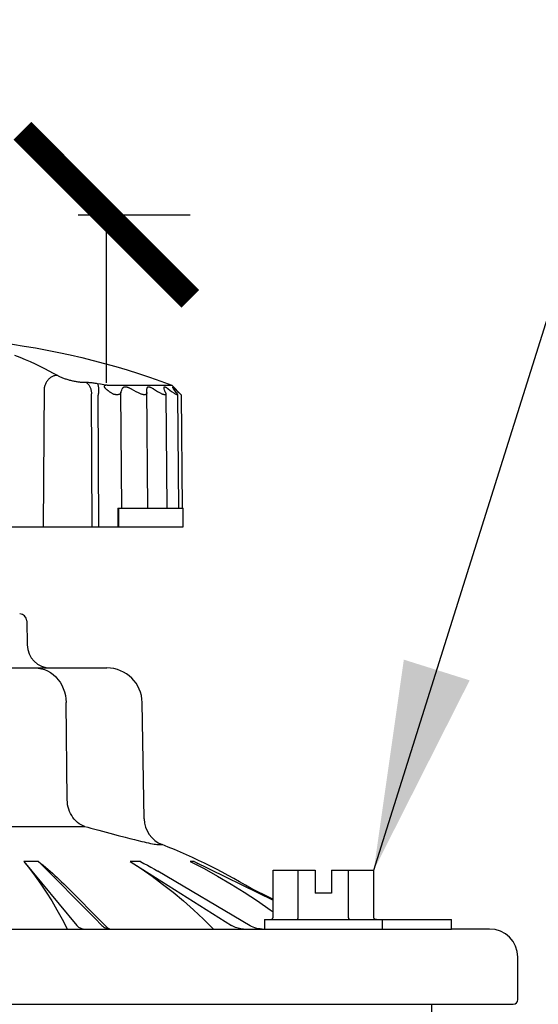
# Model space of a CAD drawing. Extents: x -3 to 172, y -18 to 47.
# Drawn here: x 146 to 148, y 17 to 20 of the extents above; entities that cross this region are included whole.
import ezdxf

# ---------------------------------------------------------------- set-up
doc = ezdxf.new("R2010")
doc.units = 0
doc.header["$MEASUREMENT"] = 0
for name, color, linetype in [('HI-DIMS', 1, 'Continuous'), ('HI-PROD-FINE', 249, 'Continuous'), ('HI-PROD-OTLN', 3, 'Continuous'), ('HI-TEXT-STND', 2, 'Continuous')]:
    doc.layers.add(name, color=color, linetype=linetype)
doc.styles.add('HUNTER', font='ARIALN_0.TTF')
doc.dimstyles.new('HUNTER', dxfattribs={"dimtxt": 0.125, "dimasz": 0.1, "dimexe": 0.05, "dimexo": 0.05, "dimgap": 0.09, "dimtad": 0, "dimtoh": 1, "dimdec": 3, "dimzin": 3, "dimdsep": 46, "dimlunit": 4, "dimtxsty": 'HUNTER', "dimblk": 'ARCHTICK', "dimcen": 0.1, "dimclrd": 249, "dimclre": 249, "dimclrt": 1, "dimadec": 4, "dimazin": 2, "dimtfac": 1, "dimtdec": 3, "dimtofl": 0, "dimtmove": 2, "dimatfit": 0, "dimfxl": 1, "dimfrac": 2, "dimtolj": 1, "dimtzin": 0, "dimarcsym": 0})
doc.dimstyles.new('HUNTER-METRIC', dxfattribs={"dimtxt": 0.125, "dimasz": 0.1, "dimexe": 0.05, "dimexo": 0.05, "dimgap": 0.09, "dimtad": 0, "dimtoh": 1, "dimdec": 3, "dimzin": 3, "dimdsep": 46, "dimlunit": 4, "dimtxsty": 'HUNTER', "dimblk": 'ARCHTICK', "dimcen": 0.1, "dimclrd": 249, "dimclre": 249, "dimclrt": 1, "dimadec": 4, "dimazin": 2, "dimtfac": 1, "dimtdec": 3, "dimtofl": 0, "dimtmove": 2, "dimatfit": 0, "dimfxl": 1, "dimfrac": 2, "dimtolj": 1, "dimtzin": 0, "dimarcsym": 0})

# ---------------------------------------------------------------- blocks, each defined once
blk = doc.blocks.new('_ARCHTICK')
at = {"const_width": 0.15}
blk.add_lwpolyline([(-0.5, -0.5), (0.5, 0.5)], dxfattribs=at)
blk = doc.blocks.new('*D7')
at = {"layer": 'Defpoints', "color": 0, "transparency": 16777216}
for p in [(146.318, 22.4494), (146.4952, 22.4494), (146.0947, 19.3507)]:
    blk.add_point(p, dxfattribs=at)
at = {"layer": 'HI-DIMS', "color": 249, "lineweight": -2, "transparency": 16777216}
for p, q in [((146.4952, 22.4494), (146.4952, 23.0494)), ((146.618, 22.4494), (146.7952, 22.4494)), ((146.3947, 19.3507), (146.7952, 19.3507)), ((146.4952, 19.3507), (146.4952, 18.7507))]:
    blk.add_line(p, q, dxfattribs=at)
at = {"layer": 'HI-DIMS', "color": 249, "lineweight": -2, "transparency": 16777216, "xscale": 0.6000000000000001, "yscale": 0.6000000000000001, "zscale": 0.6000000000000001}
for p, rotation in [((146.4952, 22.4494), 270), ((146.4952, 19.3507), 90)]:
    blk.add_blockref('_ARCHTICK', p, dxfattribs=dict(at, rotation=rotation))
at = {"layer": 'HI-DIMS', "color": 1, "transparency": 16777216, "insert": (145.916, 24.1766), "char_height": 0.75, "width": 5.601055, "attachment_point": 5, "style": 'HUNTER'}
blk.add_mtext('\\A1;MIN. 1" [25MM] CLR.', dxfattribs=at)

msp = doc.modelspace()

# ---------------------------------------------------------------- linework, layer by layer
at = {"layer": 'HI-PROD-FINE'}
for p, q in [((146.4153, 18.7526), (146.4215, 18.7526)), ((146.2705, 18.2358), (146.274, 18.735)), ((146.462, 18.7485), (146.4739, 18.7463)), ((146.4739, 18.7463), (146.4858, 18.7441)), ((146.4858, 18.7441), (146.4978, 18.7417)), ((146.4978, 18.7417), (146.729, 18.7417)), ((146.5471, 18.7155), (146.5487, 18.7199)), ((146.5487, 18.7199), (146.5503, 18.7242)), ((146.5503, 18.7242), (146.5518, 18.7284)), ((146.5844, 18.7284), (146.5924, 18.7242)), ((146.5924, 18.7242), (146.6004, 18.7199)), ((146.6004, 18.7199), (146.6085, 18.7155)), ((146.6436, 18.3031), (146.6399, 18.7284)), ((146.6639, 18.7284), (146.6709, 18.7242)), ((146.6709, 18.7242), (146.678, 18.7199)), ((146.678, 18.7199), (146.6871, 18.7143)), ((146.7165, 18.7284), (146.7224, 18.7242)), ((146.7224, 18.7242), (146.7284, 18.7199)), ((146.7284, 18.7199), (146.736, 18.7143)), ((146.739, 18.7242), (146.7358, 18.7284)), ((146.7396, 18.7294), (146.7385, 18.7304)), ((146.7421, 18.7199), (146.739, 18.7242)), ((146.7454, 18.7155), (146.7421, 18.7199)), ((146.7454, 18.7242), (146.75, 18.7199)), ((146.75, 18.7199), (146.7547, 18.7155)), ((146.4444, 18.2358), (146.4421, 18.7109)), ((146.4682, 18.2358), (146.466, 18.7068)), ((146.5507, 18.3031), (146.5471, 18.7155)), ((146.7077, 18.7113), (146.7113, 18.3031)), ((146.7492, 18.7086), (146.7528, 18.3031)), ((146.7632, 18.7075), (146.7547, 18.7155)), ((146.5361, 18.3031), (146.5365, 18.2358)), ((146.5361, 18.3031), (146.7701, 18.3031)), ((146.5387, 18.3031), (146.5387, 18.2358)), ((145.2656, 17.7316), (146.2963, 17.7316)), ((146.3554, 17.26), (146.3516, 17.6077)), ((146.1285, 17.165), (146.419, 17.165)), ((146.419, 17.165), (146.4295, 17.1622)), ((146.4295, 17.1622), (146.44, 17.1594)), ((146.44, 17.1594), (146.4685, 17.1517)), ((146.4685, 17.1517), (146.5079, 17.141)), ((146.5079, 17.141), (146.5378, 17.1331)), ((146.5378, 17.1331), (146.562, 17.1268)), ((146.562, 17.1268), (146.5788, 17.1225)), ((146.5788, 17.1225), (146.5959, 17.1183)), ((146.6817, 17.1006), (146.6944, 17.1006)), ((146.2528, 17.04), (146.2005, 17.04)), ((146.2005, 17.04), (146.3899, 16.812)), ((146.2528, 17.04), (146.4545, 16.8373)), ((146.6172, 17.04), (146.581, 17.04)), ((146.581, 17.04), (146.9422, 16.812)), ((146.8087, 17.04), (146.7948, 17.04)), ((146.7948, 17.04), (146.8443, 17.0145)), ((146.8087, 17.04), (146.8227, 17.0333)), ((146.8087, 17.04), (147.091, 16.9023)), ((147.0096, 16.8107), (146.6793, 17.0053)), ((147.181, 16.8408), (147.181, 17.0089)), ((147.361, 16.8408), (147.361, 17.0089)), ((146.4968, 16.8054), (146.343, 16.9601)), ((146.4545, 16.8373), (146.4796, 16.812)), ((147.0609, 16.8324), (147.4607, 16.8324)), ((147.0609, 16.8324), (147.0609, 16.7988)), ((147.4811, 16.8324), (147.4811, 16.7988)), ((143.7288, 16.7988), (147.7293, 16.7988)), ((146.4796, 16.812), (146.4826, 16.8093)), ((146.4969, 16.8054), (146.4968, 16.8054)), ((146.5013, 16.7994), (146.5045, 16.7989)), ((146.5045, 16.7989), (146.5077, 16.7988)), ((146.9816, 16.7989), (146.9764, 16.7994)), ((146.9857, 16.7988), (146.9816, 16.7989)), ((147.0518, 16.7988), (147.0454, 16.799)), ((147.0463, 16.7989), (147.0518, 16.7988)), ((144.0401, 16.5298), (147.659, 16.5298))]:
    msp.add_line(p, q, dxfattribs=at)
for points in [[(146.1672, 18.8494), (146.1866, 18.8418), (146.2053, 18.834), (146.2234, 18.826), (146.2408, 18.818), (146.2576, 18.8099), (146.2738, 18.8018), (146.2895, 18.7936), (146.3047, 18.7854), (146.3193, 18.7772)], [(146.3193, 18.7772), (146.3169, 18.7771), (146.3145, 18.7769), (146.312, 18.7765), (146.3096, 18.7759), (146.3071, 18.7752), (146.3047, 18.7742), (146.3023, 18.7731), (146.2999, 18.7718), (146.2976, 18.7704), (146.2953, 18.7688), (146.2931, 18.767), (146.2909, 18.7652), (146.2889, 18.7631), (146.2869, 18.761), (146.2851, 18.7587), (146.2833, 18.7564), (146.2817, 18.7539), (146.2802, 18.7514), (146.2788, 18.7488), (146.2775, 18.7461), (146.2764, 18.7434), (146.2755, 18.7406), (146.2747, 18.7378), (146.274, 18.735)], [(146.3193, 18.7772), (146.3214, 18.776), (146.3235, 18.7749), (146.3258, 18.7738), (146.3282, 18.7727), (146.3307, 18.7716), (146.3334, 18.7704), (146.3361, 18.7693), (146.339, 18.7682), (146.3419, 18.7672), (146.3449, 18.7661), (146.348, 18.7651), (146.3511, 18.7641), (146.3543, 18.7631), (146.3575, 18.7622), (146.3608, 18.7612), (146.3641, 18.7604), (146.3674, 18.7595), (146.3707, 18.7587), (146.374, 18.758), (146.3773, 18.7572), (146.3805, 18.7566), (146.3838, 18.756), (146.387, 18.7554), (146.3902, 18.7549), (146.3933, 18.7544), (146.3963, 18.754), (146.3993, 18.7536), (146.4022, 18.7533), (146.405, 18.753), (146.4078, 18.7528), (146.4104, 18.7527), (146.4129, 18.7526), (146.4153, 18.7526)], [(146.4215, 18.7526), (146.4244, 18.7526), (146.4275, 18.7525), (146.4306, 18.7523), (146.4338, 18.7521), (146.4371, 18.7519), (146.4405, 18.7515), (146.444, 18.7512), (146.4475, 18.7507), (146.4511, 18.7502), (146.4547, 18.7497), (146.4584, 18.7491), (146.462, 18.7485)], [(146.4215, 18.7526), (146.4235, 18.7515), (146.4254, 18.7501), (146.4272, 18.7486), (146.429, 18.747), (146.4306, 18.7451), (146.4322, 18.7432), (146.4337, 18.741), (146.4351, 18.7387), (146.4364, 18.7363), (146.4375, 18.7338), (146.4385, 18.7312), (146.4394, 18.7285), (146.4402, 18.7257), (146.4409, 18.7228), (146.4414, 18.7199), (146.4418, 18.7169), (146.442, 18.7139), (146.4421, 18.7109)], [(146.462, 18.7485), (146.4629, 18.7474), (146.4636, 18.7462), (146.4643, 18.7447), (146.465, 18.7431), (146.4656, 18.7413), (146.4661, 18.7394), (146.4665, 18.7372), (146.4668, 18.735), (146.4671, 18.7326), (146.4673, 18.73), (146.4674, 18.7274), (146.4674, 18.7246), (146.4674, 18.7218), (146.4673, 18.7189), (146.4671, 18.7159), (146.4668, 18.7129), (146.4664, 18.7099), (146.466, 18.7068)], [(146.4978, 18.7417), (146.4967, 18.7417), (146.4957, 18.7417), (146.4948, 18.7416), (146.4939, 18.7415), (146.493, 18.7414), (146.4922, 18.7413), (146.4915, 18.7411), (146.4909, 18.7409), (146.4902, 18.7406), (146.4897, 18.7403), (146.4892, 18.74), (146.4888, 18.7397), (146.4884, 18.7393), (146.4881, 18.7389), (146.4879, 18.7385), (146.4878, 18.738), (146.4877, 18.7374), (146.4878, 18.7369), (146.4879, 18.7363), (146.4881, 18.7356), (146.4884, 18.7349), (146.4888, 18.7342), (146.4893, 18.7335), (146.4899, 18.7327), (146.4905, 18.732), (146.4912, 18.7312), (146.492, 18.7303), (146.4928, 18.7295), (146.4937, 18.7287), (146.4947, 18.7278), (146.4957, 18.7269), (146.4967, 18.726), (146.4979, 18.7251), (146.499, 18.7242), (146.5003, 18.7233), (146.5015, 18.7224), (146.5029, 18.7214), (146.5042, 18.7204), (146.5056, 18.7195), (146.5071, 18.7185), (146.5086, 18.7174), (146.5102, 18.7164), (146.5118, 18.7153), (146.5135, 18.7143), (146.5153, 18.7132), (146.5171, 18.712), (146.5189, 18.7109), (146.5209, 18.7097)], [(146.5844, 18.7284), (146.5824, 18.7294), (146.5805, 18.7304), (146.5785, 18.7312), (146.5766, 18.732), (146.5747, 18.7327), (146.5729, 18.7334), (146.571, 18.7339), (146.5693, 18.7344), (146.5676, 18.7347), (146.566, 18.735), (146.5644, 18.7351), (146.5629, 18.7352), (146.5615, 18.7351), (146.5602, 18.735), (146.5589, 18.7347), (146.5578, 18.7344), (146.5567, 18.7339), (146.5557, 18.7334), (146.5549, 18.7327), (146.5541, 18.732), (146.5534, 18.7312), (146.5528, 18.7304), (146.5523, 18.7294), (146.5518, 18.7284)], [(146.6639, 18.7284), (146.6621, 18.7294), (146.6604, 18.7304), (146.6587, 18.7312), (146.6571, 18.732), (146.6555, 18.7327), (146.6539, 18.7334), (146.6525, 18.7339), (146.651, 18.7344), (146.6497, 18.7347), (146.6484, 18.735), (146.6472, 18.7351), (146.6461, 18.7352), (146.6451, 18.7351), (146.6441, 18.735), (146.6433, 18.7347), (146.6426, 18.7344), (146.6419, 18.7339), (146.6413, 18.7334), (146.6409, 18.7327), (146.6405, 18.732), (146.6402, 18.7312), (146.64, 18.7304), (146.6399, 18.7294), (146.6399, 18.7284)], [(146.7165, 18.7284), (146.7151, 18.7294), (146.7136, 18.7304), (146.7123, 18.7312), (146.711, 18.732), (146.7097, 18.7327), (146.7085, 18.7334), (146.7074, 18.7339), (146.7064, 18.7344), (146.7054, 18.7347), (146.7045, 18.735), (146.7037, 18.7351), (146.703, 18.7352), (146.7024, 18.7351), (146.7019, 18.735), (146.7015, 18.7347), (146.7012, 18.7344), (146.7009, 18.7339), (146.7008, 18.7334), (146.7008, 18.7327)], [(146.7008, 18.7327), (146.7008, 18.732), (146.7009, 18.7312), (146.7011, 18.7304), (146.7014, 18.7294), (146.7018, 18.7284)], [(146.7043, 18.7221), (146.7034, 18.7242), (146.7018, 18.7284)], [(146.7067, 18.7155), (146.7059, 18.7177), (146.7043, 18.7221)], [(146.7385, 18.7304), (146.7375, 18.7312), (146.7366, 18.732), (146.7357, 18.7327), (146.7349, 18.7334), (146.7342, 18.7339), (146.7335, 18.7344), (146.733, 18.7347), (146.7325, 18.735), (146.7322, 18.7351), (146.7319, 18.7352), (146.7317, 18.7351), (146.7317, 18.735), (146.7317, 18.7349)], [(146.7317, 18.7349), (146.7317, 18.7347), (146.7318, 18.7344), (146.732, 18.7339), (146.7323, 18.7334), (146.7327, 18.7327), (146.7332, 18.732), (146.7337, 18.7312), (146.7343, 18.7304), (146.735, 18.7294), (146.7358, 18.7284)], [(146.7396, 18.7294), (146.743, 18.7263), (146.7454, 18.7242)], [(146.5471, 18.7155), (146.5466, 18.7143), (146.546, 18.7132), (146.5453, 18.7122), (146.5445, 18.7113), (146.5435, 18.7104), (146.5424, 18.7097), (146.5412, 18.709), (146.5399, 18.7085), (146.5384, 18.7081), (146.5369, 18.7078), (146.5352, 18.7076), (146.5334, 18.7075), (146.5315, 18.7076), (146.5295, 18.7078), (146.5275, 18.7081), (146.5253, 18.7085), (146.5231, 18.709), (146.5209, 18.7097)], [(146.64, 18.7155), (146.6399, 18.7143), (146.6398, 18.7132), (146.6395, 18.7122), (146.6391, 18.7113), (146.6386, 18.7104), (146.638, 18.7097), (146.6372, 18.709), (146.6364, 18.7085), (146.6353, 18.7081), (146.6342, 18.7078), (146.633, 18.7076), (146.6316, 18.7075), (146.6301, 18.7076), (146.6285, 18.7078), (146.6268, 18.7081), (146.625, 18.7085), (146.6232, 18.709), (146.6212, 18.7097), (146.6192, 18.7104), (146.6172, 18.7113), (146.615, 18.7122), (146.6129, 18.7132), (146.6107, 18.7143), (146.6085, 18.7155)], [(146.7077, 18.7112), (146.7077, 18.7104), (146.7075, 18.7097), (146.7073, 18.709), (146.7069, 18.7085), (146.7063, 18.7081), (146.7057, 18.7078), (146.7049, 18.7076), (146.704, 18.7075), (146.7029, 18.7076), (146.7018, 18.7078), (146.7005, 18.7081), (146.6991, 18.7085), (146.6976, 18.709), (146.6961, 18.7097), (146.6944, 18.7104), (146.6927, 18.7113), (146.6909, 18.7122), (146.689, 18.7132), (146.6871, 18.7143)], [(146.7067, 18.7155), (146.7071, 18.7143), (146.7074, 18.7132), (146.7076, 18.7122), (146.7077, 18.7113), (146.7077, 18.7112)], [(146.7492, 18.7085), (146.7492, 18.7081), (146.749, 18.7078), (146.7487, 18.7076), (146.7483, 18.7075), (146.7477, 18.7076), (146.747, 18.7078), (146.7462, 18.7081), (146.7453, 18.7085), (146.7442, 18.709), (146.7431, 18.7097), (146.7419, 18.7104), (146.7405, 18.7113), (146.7391, 18.7122), (146.7376, 18.7132), (146.736, 18.7143)], [(146.7454, 18.7155), (146.7462, 18.7143), (146.747, 18.7132), (146.7476, 18.7122), (146.7482, 18.7113), (146.7486, 18.7104), (146.7489, 18.7097), (146.7491, 18.709), (146.7492, 18.7085), (146.7492, 18.7085)], [(146.2406, 17.7316), (146.2521, 17.7309), (146.2634, 17.7289), (146.2746, 17.7256), (146.2853, 17.7209)], [(146.2853, 17.7209), (146.2956, 17.7151), (146.3052, 17.708), (146.3142, 17.6999), (146.3224, 17.6908), (146.3297, 17.6807), (146.3361, 17.6698), (146.3414, 17.6583), (146.3457, 17.6462), (146.3488, 17.6336), (146.3508, 17.6208), (146.3516, 17.6077)], [(146.419, 17.165), (146.412, 17.1677), (146.4052, 17.1711), (146.3986, 17.1751), (146.3923, 17.1798), (146.3864, 17.1851), (146.3809, 17.1909), (146.3759, 17.1972), (146.3714, 17.204), (146.3673, 17.2112), (146.3639, 17.2187), (146.361, 17.2266), (146.3587, 17.2347), (146.3569, 17.243), (146.3559, 17.2515), (146.3554, 17.26)], [(146.5959, 17.1183), (146.6044, 17.1162), (146.6216, 17.112)], [(146.6216, 17.112), (146.63, 17.1101), (146.6382, 17.1082), (146.6462, 17.1065), (146.6536, 17.1049), (146.6603, 17.1036), (146.6663, 17.1025), (146.6715, 17.1016), (146.6758, 17.101), (146.6791, 17.1007), (146.6817, 17.1006)], [(146.2005, 17.04), (146.221, 17.0145), (146.2411, 16.9877), (146.261, 16.9596), (146.2806, 16.9301), (146.2999, 16.8993), (146.3188, 16.8673), (146.3374, 16.834), (146.3556, 16.7995), (146.356, 16.7988)], [(146.2528, 17.04), (146.2611, 17.0333), (146.2694, 17.0265), (146.2777, 17.0195), (146.2861, 17.0125), (146.2943, 17.0053), (146.3026, 16.998), (146.3108, 16.9906), (146.319, 16.9831), (146.3271, 16.9755), (146.3351, 16.9678), (146.343, 16.9601)], [(146.581, 17.04), (146.62, 17.0145), (146.6585, 16.9877), (146.6964, 16.9596), (146.7337, 16.9301), (146.7705, 16.8993), (146.8066, 16.8673), (146.8421, 16.834), (146.8769, 16.7995), (146.8776, 16.7988)], [(146.6172, 17.04), (146.6297, 17.0333), (146.6421, 17.0265), (146.6545, 17.0195), (146.6669, 17.0125), (146.6793, 17.0053)], [(146.8443, 17.0145), (146.893, 16.9877), (146.941, 16.9596), (146.9884, 16.9301), (147.035, 16.8993), (147.0807, 16.8673), (147.091, 16.8597)], [(147.091, 16.8408), (147.091, 16.9055)], [(147.0813, 16.8324), (147.0822, 16.8324), (147.0831, 16.8325), (147.0841, 16.8327), (147.085, 16.833), (147.0859, 16.8334), (147.0867, 16.8338), (147.0875, 16.8343), (147.0882, 16.8349), (147.0889, 16.8356), (147.0895, 16.8363), (147.09, 16.8371), (147.0904, 16.838), (147.0907, 16.8389), (147.0909, 16.8398), (147.091, 16.8408)], [(147.1761, 16.8324), (147.1766, 16.8324), (147.1771, 16.8325), (147.1775, 16.8327), (147.178, 16.833), (147.1784, 16.8334), (147.1788, 16.8338), (147.1792, 16.8343), (147.1796, 16.8349), (147.1799, 16.8356), (147.1802, 16.8363), (147.1805, 16.8371), (147.1807, 16.838), (147.1809, 16.8389), (147.181, 16.8398), (147.181, 16.8408)], [(147.3659, 16.8324), (147.3654, 16.8324), (147.3649, 16.8325), (147.3645, 16.8327), (147.364, 16.833), (147.3636, 16.8334), (147.3631, 16.8338), (147.3627, 16.8343), (147.3624, 16.8349), (147.362, 16.8356), (147.3617, 16.8363), (147.3615, 16.8371), (147.3613, 16.838), (147.3611, 16.8389), (147.361, 16.8398), (147.361, 16.8408)], [(146.4025, 16.8014), (146.3999, 16.8029), (146.3973, 16.8047), (146.3948, 16.8068), (146.3924, 16.8093), (146.3899, 16.812)], [(146.4078, 16.7994), (146.4051, 16.8003), (146.4025, 16.8014)], [(146.4127, 16.7988), (146.4106, 16.7989), (146.4078, 16.7994)], [(146.4826, 16.8093), (146.4856, 16.8068), (146.4886, 16.8047), (146.4918, 16.8029), (146.4949, 16.8014), (146.4981, 16.8003), (146.5013, 16.7994)], [(146.5008, 16.8019), (146.4985, 16.8038), (146.4969, 16.8054)], [(146.5046, 16.7996), (146.5029, 16.8005), (146.5008, 16.8019)], [(146.5079, 16.7988), (146.507, 16.7988), (146.5059, 16.7991), (146.5046, 16.7996)], [(146.9764, 16.7994), (146.9713, 16.8003), (146.9662, 16.8014), (146.9613, 16.8029), (146.9564, 16.8047), (146.9516, 16.8068), (146.9469, 16.8093), (146.9422, 16.812)], [(147.0454, 16.799), (147.039, 16.7998), (147.0326, 16.8011), (147.0263, 16.803), (147.0202, 16.8053), (147.0142, 16.8081), (147.0096, 16.8107)]]:
    msp.add_lwpolyline(points, dxfattribs=at)
at = {"layer": 'HI-PROD-OTLN'}
for p, q in [((146.7632, 18.7075), (146.7667, 18.3031)), ((146.7701, 18.2358), (146.7701, 18.3031)), ((146.2108, 17.9001), (146.2123, 17.8142)), ((146.2963, 17.7316), (146.4975, 17.7316)), ((146.6308, 17.1926), (146.6235, 17.6077)), ((147.091, 17.0089), (147.2416, 17.0089)), ((147.091, 16.9055), (147.091, 17.0089)), ((147.2416, 17.0089), (147.2416, 16.9273)), ((147.3004, 17.0089), (147.451, 17.0089)), ((147.3004, 17.0089), (147.3004, 16.9273)), ((147.451, 16.8408), (147.451, 17.0089)), ((147.0017, 16.9491), (147.091, 16.9055)), ((147.3004, 16.9273), (147.2416, 16.9273)), ((147.4607, 16.8324), (147.7293, 16.8324)), ((147.7293, 16.7988), (147.7293, 16.8324)), ((147.966, 16.5467), (147.966, 16.6979)), ((147.659, 16.5298), (147.9492, 16.5298)), ((147.659, 16.0256), (147.659, 16.5298))]:
    msp.add_line(p, q, dxfattribs=at)
msp.add_lwpolyline([(144.7987, 18.7075), (144.8329, 18.7417, -0.062935), (145.4859, 18.8988), (145.5401, 18.8988), (145.5401, 18.9137, 0.414214), (145.5176, 18.9362), (145.4224, 18.9362), (145.4224, 19.3059, -0.414214), (145.4672, 19.3507), (146.0947, 19.3507, -0.414214), (146.1395, 19.3059), (146.1395, 18.9362), (146.0443, 18.9362, 0.414214), (146.0219, 18.9137), (146.0219, 18.8988), (146.076, 18.8988, -0.062935), (146.729, 18.7417), (146.7632, 18.7075)], format="xyb", dxfattribs=at)
for points in [[(146.0208, 18.2358), (146.7701, 18.2358)], [(147.4607, 16.8324), (147.4598, 16.8324), (147.4588, 16.8325), (147.4579, 16.8327), (147.457, 16.833), (147.4561, 16.8334), (147.4553, 16.8338), (147.4545, 16.8343), (147.4538, 16.8349), (147.4531, 16.8356), (147.4525, 16.8363), (147.452, 16.8371), (147.4516, 16.838), (147.4513, 16.8389), (147.4511, 16.8398), (147.451, 16.8408)], [(147.8651, 16.7988), (147.7293, 16.7988)]]:
    msp.add_lwpolyline(points, dxfattribs=at)
for centre, radius, start, end in [((146.1856, 17.8997), 0.0252, 1, 90), ((146.2963, 17.8156), 0.084, 181, 270), ((146.4975, 17.6055), 0.1261, 1, 90), ((146.7316, 17.1944), 0.1008, 181, 248.3789), ((145.8986, 15.0928), 2.1598, 58.3224, 68.3789), ((147.8651, 16.6979), 0.1008, 0, 90), ((147.9492, 16.5467), 0.0168, 270, 0)]:
    msp.add_arc(centre, radius, start, end, dxfattribs=at)

# ---------------------------------------------------------------- dimensions: what is measured, and where the dimension line sits
at = {"layer": 'HI-DIMS'}
dim = msp.add_linear_dim(base=(146.4952, 22.4494), p1=(146.0947, 19.3507), p2=(146.318, 22.4494), angle=90, text='MIN. 1" [25MM] CLR.', dimstyle='HUNTER-METRIC', override={"dimscale": 6}, dxfattribs=at)
dim.commit()
dim.dimension.update_dxf_attribs({"geometry": '*D7', "text_midpoint": (145.916, 24.1766), "dimtype": 160})

# ---------------------------------------------------------------- leaders
at = {"layer": 'HI-TEXT-STND'}
msp.add_leader([(147.451, 17.0089), (149.6266, 23.9269), (149.6266, 26.2328)], dimstyle='HUNTER', override={"dimscale": 6, "dimasz": 0.125, "dimgap": 0.095, "dimclrd": 256}, dxfattribs=at)

doc.saveas('drawing.dxf')
